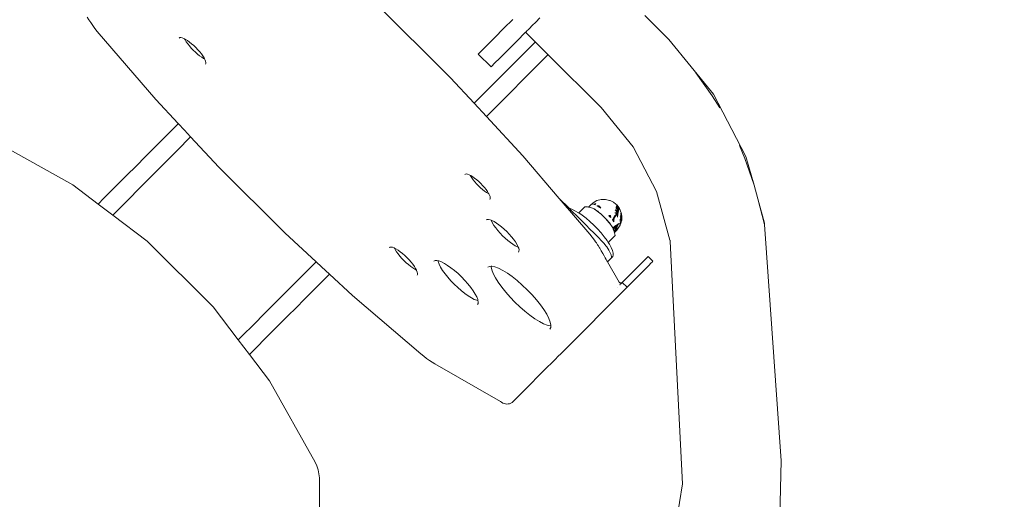
# Model space of a CAD drawing. Units: centimetres. Extents: x -1050 to 1050, y -823 to 2147.
# Drawn here: x 307 to 350, y 304 to 325 of the extents above; entities that cross this region are included whole.
import ezdxf

# ---------------------------------------------------------------- set-up
doc = ezdxf.new("R2010")
doc.units = ezdxf.units.CM
doc.header["$MEASUREMENT"] = 0
doc.linetypes.add('Wipeout_Contour', pattern=[100, 0, -100])
for name, color, linetype in [('InterSystem-dimension', 7, 'Continuous'), ('InterSystem-drawing', 7, 'Continuous'), ('X-Nawierzchnie', 7, 'Continuous')]:
    doc.layers.add(name, color=color, linetype=linetype)
doc.dimstyles.new('GENERATED_STYLE__1', dxfattribs={"dimtxt": 30, "dimasz": 28.5, "dimexe": 0.18, "dimexo": 50, "dimgap": 0.09, "dimtad": 1, "dimdec": 0, "dimzin": 0, "dimdsep": 46, "dimtxsty": 'Standard', "dimblk": 'ARROWHEAD_6', "dimblk1": 'ARROWHEAD_6', "dimblk2": 'ARROWHEAD_6', "dimcen": 0.09, "dimse1": 1, "dimse2": 1, "dimclrd": 7, "dimclre": 7, "dimclrt": 7, "dimadec": 1, "dimazin": 0, "dimtfac": 1, "dimtdec": 4, "dimtmove": 0, "dimatfit": 3, "dimfxl": 1, "dimtolj": 1, "dimtzin": 0, "dimarcsym": 0})

# ---------------------------------------------------------------- blocks, each defined once
blk = doc.blocks.new('Strop_2', base_point=(-208.791, 562.5))
at = {"layer": 'X-Nawierzchnie', "color": 7, "linetype": 'Continuous', "lineweight": 13, "flags": 128}
blk.add_lwpolyline([(-208.791, 562.5, 0.313553), (-600, 0, 1), (600, 0, 0.313553), (208.791, 562.5, -0.538816)], format="xyb", close=True, dxfattribs=at)
blk = doc.blocks.new('Strop_4', base_point=(450, 700))
at = {"layer": 'X-Nawierzchnie', "color": 7, "linetype": 'Continuous', "lineweight": 13, "flags": 128}
blk.add_lwpolyline([(450, 700, 1), (-450, 700, 1)], format="xyb", close=True, dxfattribs=at)
blk = doc.blocks.new('*D8')
at = {"layer": 'InterSystem-dimension', "color": 7, "linetype": 'Continuous', "lineweight": 13}
for p, q in [((799.113, 1150), (799.113, 1172.5)), ((814.113, 1135), (784.113, 1165)), ((827.238, 1150), (770.988, 1150)), ((799.113, -600), (799.113, 1150)), ((784.113, -585), (814.113, -615)), ((827.238, -600), (770.988, -600)), ((799.113, -622.5), (799.113, -600))]:
    blk.add_line(p, q, dxfattribs=at)
at = {"color": 254, "linetype": 'Wipeout_Contour', "lineweight": 0, "ltscale": 3305.911903}
blk.add_wipeout([(794.641, 227.941), (794.641, 322.059), (761.586, 322.059), (761.586, 227.941)], dxfattribs=at).dxf.layer = 'InterSystem-dimension'
at = {"layer": 'InterSystem-dimension', "color": 7, "lineweight": 13, "insert": (793.113, 229.469), "char_height": 30, "attachment_point": 7, "rotation": 90}
blk.add_mtext('\\A1;{\\pql;\\Ftxt.shx|c238;1750}', dxfattribs=at)
blk = doc.blocks.new('ARROWHEAD_6')
at = {"color": 0, "linetype": 'Continuous', "lineweight": 0}
for p, q in [((-0.5, -0.5), (0.5, 0.5)), ((0, 0), (-1, 0))]:
    blk.add_line(p, q, dxfattribs=at)

msp = doc.modelspace()

# ---------------------------------------------------------------- linework, layer by layer
at = {"layer": 'InterSystem-drawing', "color": 7, "linetype": 'Continuous', "lineweight": 13}
for p, q in [((325.713, 322.234), (322.367, 325.569)), ((309.704, 324.911), (309.773, 324.794)), ((309.773, 324.794), (309.853, 324.673)), ((309.853, 324.673), (309.941, 324.548)), ((328.07, 324.425), (328.454, 324.811)), ((329.316, 324.542), (329.47, 324.697)), ((329.47, 324.697), (329.65, 324.878)), ((334.28, 324.99), (335.343, 323.931)), ((309.941, 324.548), (310.038, 324.42)), ((310.038, 324.42), (310.142, 324.289)), ((312.726, 321.284), (310.142, 324.289)), ((328.07, 324.425), (327.653, 324.007)), ((329.021, 324.246), (328.637, 323.861)), ((329.021, 324.246), (329.042, 324.267)), ((329.446, 323.823), (329.021, 324.246)), ((329.042, 324.267), (329.099, 324.325)), ((329.132, 324.357), (329.099, 324.325)), ((329.132, 324.357), (329.191, 324.417)), ((329.191, 324.417), (329.316, 324.542)), ((313.75, 323.994), (313.782, 324.011)), ((313.782, 324.011), (313.828, 324.014)), ((313.828, 324.014), (313.885, 324.003)), ((313.885, 324.003), (313.954, 323.976)), ((313.954, 323.976), (313.991, 323.958)), ((314.012, 323.916), (313.991, 323.958)), ((313.991, 323.958), (314.032, 323.937)), ((314.065, 323.831), (314.012, 323.916)), ((314.032, 323.937), (314.117, 323.884)), ((314.13, 323.741), (314.065, 323.831)), ((314.117, 323.884), (314.208, 323.819)), ((314.208, 323.819), (314.301, 323.745)), ((326.75, 321.118), (329.426, 323.802)), ((327.653, 324.007), (327.325, 323.678)), ((328.22, 323.442), (328.637, 323.861)), ((329.426, 323.802), (329.446, 323.823)), ((330.012, 323.258), (329.446, 323.823)), ((337.307, 321.524), (335.343, 323.931)), ((314.204, 323.648), (314.13, 323.741)), ((314.287, 323.554), (314.204, 323.648)), ((314.376, 323.461), (314.287, 323.554)), ((314.301, 323.745), (314.396, 323.663)), ((314.468, 323.373), (314.376, 323.461)), ((314.396, 323.663), (314.488, 323.574)), ((314.563, 323.291), (314.468, 323.373)), ((314.488, 323.574), (314.577, 323.482)), ((314.577, 323.482), (314.66, 323.388)), ((314.66, 323.388), (314.734, 323.295)), ((327.093, 323.445), (326.963, 323.315)), ((327.325, 323.678), (327.093, 323.445)), ((327.891, 323.113), (328.22, 323.442)), ((314.656, 323.216), (314.563, 323.291)), ((314.747, 323.152), (314.656, 323.216)), ((314.734, 323.295), (314.799, 323.204)), ((314.832, 323.099), (314.747, 323.152)), ((314.799, 323.204), (314.852, 323.119)), ((314.873, 323.078), (314.832, 323.099)), ((314.852, 323.119), (314.873, 323.078)), ((314.873, 323.078), (314.892, 323.042)), ((314.892, 323.042), (314.919, 322.973)), ((314.919, 322.973), (314.93, 322.915)), ((314.93, 322.915), (314.927, 322.87)), ((326.963, 323.315), (326.938, 323.29)), ((326.938, 323.29), (327.505, 322.725)), ((329.992, 323.238), (327.295, 320.531)), ((327.659, 322.88), (327.891, 323.113)), ((330.012, 323.258), (329.992, 323.238)), ((332.35, 320.928), (330.012, 323.258)), ((314.927, 322.87), (314.91, 322.838)), ((327.505, 322.725), (327.529, 322.75)), ((327.529, 322.75), (327.659, 322.88)), ((337.25, 321.444), (336.52, 322.459)), ((326.75, 321.118), (325.713, 322.234)), ((313.715, 320.222), (312.726, 321.284)), ((337.582, 320.916), (337.25, 321.444)), ((337.307, 321.524), (338.735, 318.778)), ((327.295, 320.531), (326.75, 321.118)), ((333.763, 319.201), (332.35, 320.928)), ((328.899, 318.804), (327.295, 320.531)), ((313.098, 319.603), (313.705, 320.211)), ((313.705, 320.211), (313.715, 320.222)), ((313.983, 319.933), (313.715, 320.222)), ((314.26, 319.636), (313.983, 319.933)), ((305.481, 319.524), (309.066, 317.523)), ((312.88, 319.384), (313.098, 319.603)), ((314.26, 319.636), (313.665, 319.038)), ((315.498, 318.305), (314.26, 319.636)), ((312.261, 318.763), (312.6, 319.103)), ((312.6, 319.103), (312.88, 319.384)), ((313.665, 319.038), (313.447, 318.82)), ((333.763, 319.201), (334.789, 317.228)), ((338.685, 318.685), (338.445, 319.259)), ((311.87, 318.37), (312.261, 318.763)), ((313.447, 318.82), (313.167, 318.538)), ((330.506, 316.928), (328.899, 318.804)), ((339.092, 317.514), (338.685, 318.685)), ((338.735, 318.778), (339.092, 317.514)), ((311.431, 317.93), (311.87, 318.37)), ((312.828, 318.198), (312.436, 317.805)), ((313.167, 318.538), (312.828, 318.198)), ((318.406, 315.407), (315.498, 318.305)), ((310.952, 317.449), (311.431, 317.93)), ((312.436, 317.805), (311.997, 317.365)), ((326.34, 317.985), (326.371, 318.002)), ((326.371, 318.002), (326.414, 318.005)), ((326.414, 318.005), (326.469, 317.994)), ((326.469, 317.994), (326.535, 317.969)), ((326.535, 317.969), (326.588, 317.941)), ((326.599, 317.92), (326.588, 317.941)), ((326.588, 317.941), (326.609, 317.93)), ((326.65, 317.839), (326.599, 317.92)), ((326.609, 317.93), (326.691, 317.88)), ((326.712, 317.753), (326.65, 317.839)), ((326.691, 317.88), (326.777, 317.818)), ((326.783, 317.663), (326.712, 317.753)), ((326.777, 317.818), (326.867, 317.748)), ((326.867, 317.748), (326.957, 317.669)), ((309.066, 317.523), (310.184, 316.679)), ((310.44, 316.936), (310.952, 317.449)), ((311.997, 317.365), (311.519, 316.885)), ((326.862, 317.573), (326.783, 317.663)), ((326.947, 317.485), (326.862, 317.573)), ((327.035, 317.401), (326.947, 317.485)), ((326.957, 317.669), (327.046, 317.584)), ((327.125, 317.322), (327.035, 317.401)), ((327.046, 317.584), (327.13, 317.496)), ((327.215, 317.251), (327.125, 317.322)), ((327.13, 317.496), (327.209, 317.406)), ((327.209, 317.406), (327.281, 317.317)), ((327.301, 317.189), (327.215, 317.251)), ((327.281, 317.317), (327.342, 317.231)), ((339.092, 317.514), (339.255, 316.911)), ((310.184, 316.679), (310.44, 316.936)), ((311.519, 316.885), (311.007, 316.371)), ((327.383, 317.139), (327.301, 317.189)), ((327.342, 317.231), (327.393, 317.149)), ((327.404, 317.128), (327.383, 317.139)), ((327.393, 317.149), (327.404, 317.128)), ((327.404, 317.128), (327.432, 317.075)), ((327.432, 317.075), (327.457, 317.009)), ((327.465, 316.911), (327.449, 316.88)), ((327.457, 317.009), (327.468, 316.954)), ((327.468, 316.954), (327.465, 316.911)), ((331.862, 315.346), (330.506, 316.928)), ((330.506, 316.928), (330.943, 316.493)), ((332.001, 316.739), (332.167, 316.83)), ((332.167, 316.83), (332.349, 316.879)), ((332.349, 316.879), (332.539, 316.883)), ((332.539, 316.883), (332.724, 316.842)), ((332.724, 316.842), (332.738, 316.835)), ((332.738, 316.835), (332.744, 316.834)), ((332.744, 316.834), (332.895, 316.758)), ((334.789, 317.228), (335.388, 315.092)), ((339.255, 316.911), (339.553, 315.838)), ((339.255, 316.911), (339.56, 315.779)), ((310.184, 316.679), (310.829, 316.193)), ((331.061, 316.453), (330.943, 316.493)), ((330.943, 316.493), (331.022, 316.414)), ((331.022, 316.414), (331.125, 316.312)), ((331.2, 316.387), (331.061, 316.453)), ((331.352, 316.297), (331.2, 316.387)), ((331.636, 316.559), (331.366, 316.288)), ((331.697, 316.557), (331.636, 316.559)), ((331.751, 316.554), (331.697, 316.557)), ((331.797, 316.548), (331.751, 316.554)), ((331.899, 316.65), (331.797, 316.548)), ((331.801, 316.548), (331.797, 316.548)), ((331.823, 316.544), (331.801, 316.548)), ((331.823, 316.544), (331.826, 316.544)), ((331.846, 316.54), (331.826, 316.544)), ((331.888, 316.53), (331.846, 316.54)), ((331.928, 316.518), (331.888, 316.53)), ((331.899, 316.65), (332.001, 316.739)), ((331.899, 316.65), (331.929, 316.67)), ((331.927, 316.67), (331.982, 316.705)), ((331.967, 316.503), (331.928, 316.518)), ((331.929, 316.67), (331.945, 316.681)), ((331.929, 316.67), (331.936, 316.671)), ((331.936, 316.671), (331.945, 316.681)), ((331.936, 316.671), (331.948, 316.673)), ((331.945, 316.681), (331.98, 316.701)), ((331.948, 316.673), (331.98, 316.701)), ((331.948, 316.673), (331.97, 316.675)), ((331.976, 316.691), (331.959, 316.674)), ((331.979, 316.498), (331.967, 316.503)), ((331.98, 316.701), (331.97, 316.675)), ((332.004, 316.486), (331.979, 316.498)), ((331.982, 316.705), (331.98, 316.701)), ((332.042, 316.465), (332.004, 316.486)), ((332.024, 316.666), (332.03, 316.669)), ((332.024, 316.666), (332.03, 316.664)), ((332.03, 316.669), (332.118, 316.704)), ((332.03, 316.664), (332.09, 316.643)), ((332.079, 316.44), (332.042, 316.465)), ((332.083, 316.438), (332.068, 316.447)), ((332.075, 316.443), (332.083, 316.438)), ((332.079, 316.44), (332.083, 316.438)), ((332.098, 316.427), (332.083, 316.438)), ((332.118, 316.704), (332.09, 316.643)), ((332.165, 316.381), (332.098, 316.427)), ((332.164, 316.606), (332.205, 316.605)), ((332.164, 316.606), (332.205, 316.582)), ((332.197, 316.357), (332.165, 316.381)), ((332.2, 316.36), (332.165, 316.381)), ((332.199, 316.359), (332.165, 316.381)), ((332.205, 316.605), (332.241, 316.605)), ((332.205, 316.582), (332.213, 316.577)), ((332.213, 316.577), (332.241, 316.605)), ((332.213, 316.577), (332.217, 316.575)), ((332.217, 316.575), (332.232, 316.565)), ((332.232, 316.565), (332.247, 316.557)), ((332.241, 316.605), (332.247, 316.604)), ((332.247, 316.604), (332.269, 316.602)), ((332.267, 316.604), (332.247, 316.557)), ((332.247, 316.557), (332.258, 316.549)), ((332.258, 316.549), (332.292, 316.525)), ((332.269, 316.602), (332.285, 316.576)), ((332.285, 316.576), (332.307, 316.54)), ((332.292, 316.525), (332.335, 316.496)), ((332.307, 316.54), (332.335, 316.496)), ((332.895, 316.758), (332.913, 316.751)), ((332.913, 316.751), (333.057, 316.63)), ((332.978, 316.424), (333.062, 316.388)), ((332.978, 316.424), (333.059, 316.315)), ((332.978, 316.424), (333.099, 316.327)), ((333, 316.53), (333.062, 316.466)), ((333, 316.53), (333.062, 316.44)), ((333.022, 316.603), (333.059, 316.559)), ((333.061, 316.526), (333.022, 316.603)), ((333.022, 316.603), (333.131, 316.437)), ((333.041, 316.637), (333.057, 316.63)), ((333.041, 316.637), (333.044, 316.632)), ((333.041, 316.637), (333.133, 316.501)), ((333.047, 316.631), (333.044, 316.632)), ((333.057, 316.63), (333.047, 316.631)), ((333.047, 316.631), (333.104, 316.576)), ((333.047, 316.631), (333.064, 316.609)), ((333.06, 316.603), (333.047, 316.631)), ((333.059, 316.615), (333.052, 316.618)), ((333.057, 316.63), (333.064, 316.615)), ((333.057, 316.63), (333.104, 316.576)), ((333.059, 316.559), (333.134, 316.47)), ((333.06, 316.603), (333.064, 316.609)), ((333.083, 316.561), (333.06, 316.603)), ((333.078, 316.492), (333.061, 316.526)), ((333.062, 316.466), (333.124, 316.402)), ((333.062, 316.44), (333.113, 316.365)), ((333.062, 316.388), (333.074, 316.382)), ((333.064, 316.609), (333.087, 316.579)), ((333.074, 316.382), (333.113, 316.365)), ((333.124, 316.402), (333.078, 316.492)), ((333.134, 316.47), (333.083, 316.561)), ((333.087, 316.579), (333.127, 316.529)), ((333.127, 316.529), (333.104, 316.576)), ((333.104, 316.576), (333.155, 316.483)), ((333.104, 316.576), (333.168, 316.479)), ((333.124, 316.402), (333.113, 316.349)), ((333.113, 316.365), (333.124, 316.402)), ((333.124, 316.402), (333.131, 316.437)), ((333.133, 316.432), (333.124, 316.402)), ((333.133, 316.501), (333.127, 316.529)), ((333.127, 316.529), (333.156, 316.484)), ((333.131, 316.437), (333.134, 316.47)), ((333.141, 316.458), (333.131, 316.437)), ((333.134, 316.47), (333.133, 316.501)), ((333.141, 316.458), (333.133, 316.501)), ((333.156, 316.484), (333.133, 316.501)), ((333.141, 316.458), (333.133, 316.432)), ((333.134, 316.47), (333.141, 316.458)), ((333.151, 316.476), (333.141, 316.458)), ((333.153, 316.479), (333.151, 316.476)), ((333.155, 316.483), (333.153, 316.479)), ((333.168, 316.479), (333.243, 316.289)), ((310.829, 316.193), (311.007, 316.371)), ((310.829, 316.193), (312.343, 315.05)), ((327.291, 315.979), (327.33, 316)), ((327.33, 316), (327.385, 316.004)), ((327.385, 316.004), (327.456, 315.99)), ((327.456, 315.99), (327.501, 315.972)), ((327.516, 315.934), (327.501, 315.972)), ((327.501, 315.972), (327.54, 315.958)), ((327.54, 315.958), (327.635, 315.909)), ((331.125, 316.312), (331.246, 316.191)), ((331.246, 316.191), (331.384, 316.053)), ((331.366, 316.288), (331.352, 316.297)), ((331.516, 316.186), (331.366, 316.288)), ((331.384, 316.053), (331.535, 315.903)), ((331.686, 316.055), (331.516, 316.186)), ((331.691, 316.05), (331.686, 316.055)), ((331.859, 315.908), (331.691, 316.05)), ((332.242, 316.324), (332.197, 316.357)), ((332.199, 316.359), (332.242, 316.324)), ((332.242, 316.324), (332.2, 316.36)), ((332.313, 316.267), (332.242, 316.324)), ((332.321, 316.263), (332.242, 316.324)), ((332.321, 316.263), (332.313, 316.267)), ((332.313, 316.267), (332.321, 316.263)), ((332.355, 316.232), (332.321, 316.263)), ((332.321, 316.263), (332.38, 316.211)), ((332.38, 316.211), (332.355, 316.232)), ((332.443, 316.152), (332.38, 316.211)), ((332.504, 316.092), (332.443, 316.152)), ((332.56, 316.034), (332.504, 316.092)), ((332.56, 316.034), (332.504, 316.092)), ((332.563, 316.028), (332.56, 316.034)), ((332.563, 316.028), (332.56, 316.034)), ((332.623, 315.96), (332.563, 316.028)), ((332.616, 315.973), (332.563, 316.028)), ((332.616, 315.973), (332.563, 316.028)), ((332.642, 315.942), (332.616, 315.973)), ((332.616, 315.973), (332.623, 315.96)), ((332.64, 315.94), (332.623, 315.96)), ((332.668, 315.911), (332.623, 315.96)), ((332.696, 316.17), (332.764, 316.175)), ((332.696, 316.17), (332.726, 316.137)), ((332.726, 316.137), (332.778, 316.08)), ((332.764, 316.175), (332.772, 316.175)), ((332.772, 316.175), (332.778, 316.08)), ((332.853, 315.987), (332.937, 316.142)), ((332.853, 315.987), (332.933, 316.073)), ((332.863, 315.973), (332.853, 315.987)), ((332.853, 315.987), (332.906, 315.985)), ((332.895, 315.928), (332.863, 315.973)), ((332.906, 315.985), (332.92, 316.03)), ((332.906, 315.985), (332.911, 315.944)), ((332.92, 316.03), (332.933, 316.073)), ((332.933, 316.073), (332.937, 316.142)), ((332.933, 316.073), (332.985, 316.14)), ((332.937, 316.142), (332.967, 316.168)), ((332.937, 316.142), (333.002, 316.16)), ((332.956, 316.291), (332.98, 316.29)), ((332.956, 316.291), (332.981, 316.28)), ((332.967, 316.168), (332.992, 316.189)), ((332.98, 316.29), (332.991, 316.29)), ((332.981, 316.28), (332.994, 316.274)), ((332.985, 316.14), (332.997, 316.154)), ((332.991, 316.29), (332.997, 316.29)), ((332.992, 316.189), (333.006, 316.201)), ((332.994, 316.274), (332.998, 316.272)), ((332.997, 316.29), (333.001, 316.271)), ((332.997, 316.29), (333.058, 316.287)), ((332.997, 316.154), (333.002, 316.16)), ((332.998, 316.272), (333.001, 316.271)), ((333.001, 316.271), (333.009, 316.267)), ((333.002, 316.16), (333.011, 316.174)), ((333.006, 316.201), (333.01, 316.205)), ((333.009, 316.267), (333.057, 316.245)), ((333.01, 316.205), (333.013, 316.207)), ((333.011, 316.174), (333.015, 316.18)), ((333.013, 316.207), (333.055, 316.242)), ((333.013, 316.207), (333.018, 316.185)), ((333.015, 316.18), (333.018, 316.185)), ((333.018, 316.185), (333.055, 316.242)), ((333.055, 316.242), (333.057, 316.245)), ((333.055, 316.242), (333.076, 316.105)), ((333.057, 316.245), (333.08, 316.287)), ((333.057, 316.245), (333.091, 316.22)), ((333.058, 316.287), (333.08, 316.287)), ((333.059, 316.315), (333.08, 316.287)), ((333.091, 316.22), (333.076, 316.105)), ((333.08, 316.287), (333.099, 316.327)), ((333.091, 316.22), (333.08, 316.287)), ((333.099, 316.327), (333.091, 316.22)), ((333.092, 316.231), (333.091, 316.22)), ((333.107, 316.321), (333.092, 316.231)), ((333.099, 316.327), (333.113, 316.365)), ((333.099, 316.327), (333.107, 316.321)), ((333.107, 316.321), (333.113, 316.365)), ((333.113, 316.349), (333.107, 316.321)), ((333.175, 315.922), (333.248, 315.987)), ((333.181, 315.992), (333.239, 316.004)), ((333.188, 316.064), (333.2, 316.056)), ((333.197, 316.133), (333.244, 316.058)), ((333.2, 316.056), (333.242, 316.031)), ((333.207, 316.194), (333.23, 316.13)), ((333.248, 315.987), (333.215, 315.91)), ((333.233, 315.946), (333.215, 315.91)), ((333.217, 316.242), (333.248, 316.115)), ((333.225, 315.889), (333.248, 315.946)), ((333.227, 316.276), (333.242, 316.19)), ((333.227, 315.904), (333.248, 315.946)), ((333.229, 315.92), (333.247, 315.956)), ((333.23, 316.13), (333.246, 316.086)), ((333.249, 315.984), (333.233, 315.952)), ((333.233, 315.952), (333.233, 315.946)), ((333.236, 316.292), (333.251, 316.188)), ((333.236, 315.97), (333.249, 315.984)), ((333.239, 316.004), (333.249, 316.006)), ((333.242, 316.19), (333.244, 316.187)), ((333.242, 316.031), (333.251, 316.025)), ((333.243, 316.289), (333.248, 316.267)), ((333.243, 316.289), (333.262, 316.123)), ((333.243, 316.042), (333.266, 316.019)), ((333.244, 316.187), (333.25, 316.156)), ((333.244, 316.058), (333.254, 316.043)), ((333.246, 316.086), (333.256, 316.059)), ((333.247, 315.956), (333.261, 316.012)), ((333.248, 315.946), (333.247, 315.956)), ((333.248, 316.267), (333.262, 316.123)), ((333.248, 316.115), (333.258, 316.075)), ((333.261, 316.012), (333.248, 315.987)), ((333.248, 315.946), (333.261, 316.012)), ((333.248, 315.987), (333.249, 316.006)), ((333.248, 315.946), (333.261, 315.982)), ((333.249, 315.94), (333.248, 315.946)), ((333.249, 316.006), (333.251, 316.025)), ((333.261, 316.012), (333.249, 315.984)), ((333.249, 315.94), (333.261, 316.012)), ((333.249, 316.006), (333.261, 316.012)), ((333.249, 315.984), (333.264, 316)), ((333.25, 316.156), (333.25, 316.148)), ((333.25, 316.148), (333.262, 316.081)), ((333.251, 316.188), (333.251, 316.181)), ((333.251, 316.181), (333.262, 316.123)), ((333.251, 316.025), (333.254, 316.043)), ((333.251, 316.025), (333.261, 316.012)), ((333.251, 315.94), (333.261, 316.012)), ((333.253, 315.944), (333.261, 316.012)), ((333.253, 315.944), (333.256, 315.953)), ((333.256, 315.953), (333.253, 315.944)), ((333.254, 316.043), (333.256, 316.059)), ((333.254, 316.043), (333.261, 316.012)), ((333.256, 316.059), (333.259, 316.072)), ((333.256, 316.059), (333.261, 316.012)), ((333.256, 315.953), (333.261, 316.012)), ((333.256, 315.953), (333.259, 315.966)), ((333.259, 315.966), (333.256, 315.953)), ((333.258, 316.075), (333.259, 316.072)), ((333.259, 316.072), (333.262, 316.081)), ((333.259, 316.072), (333.267, 316.038)), ((333.259, 316.072), (333.261, 316.012)), ((333.259, 315.966), (333.261, 316.012)), ((333.261, 315.982), (333.259, 315.966)), ((333.264, 316.085), (333.261, 316.012)), ((333.266, 316.084), (333.261, 316.012)), ((333.262, 316.081), (333.261, 316.012)), ((333.267, 316.079), (333.261, 316.012)), ((333.268, 316.069), (333.261, 316.012)), ((333.261, 316.012), (333.268, 316.055)), ((333.267, 316.038), (333.261, 316.012)), ((333.266, 316.019), (333.261, 316.012)), ((333.261, 315.982), (333.261, 316.012)), ((333.264, 316), (333.261, 316.012)), ((333.264, 316), (333.261, 315.982)), ((333.262, 316.123), (333.263, 316.091)), ((333.262, 316.081), (333.264, 316.085)), ((333.263, 316.091), (333.266, 316.084)), ((333.266, 316.019), (333.264, 316)), ((333.266, 316.084), (333.267, 316.079)), ((333.266, 316.084), (333.267, 316.079)), ((333.267, 316.038), (333.266, 316.019)), ((333.267, 316.079), (333.268, 316.069)), ((333.267, 316.079), (333.268, 316.069)), ((333.268, 316.055), (333.267, 316.038)), ((333.268, 316.069), (333.268, 316.055)), ((333.268, 316.069), (333.268, 316.055)), ((327.565, 315.839), (327.516, 315.934)), ((327.63, 315.735), (327.565, 315.839)), ((327.709, 315.625), (327.63, 315.735)), ((327.635, 315.909), (327.739, 315.844)), ((327.8, 315.511), (327.709, 315.625)), ((327.739, 315.844), (327.85, 315.766)), ((327.901, 315.396), (327.8, 315.511)), ((327.85, 315.766), (327.964, 315.675)), ((327.964, 315.675), (328.079, 315.575)), ((328.079, 315.575), (328.192, 315.466)), ((331.535, 315.903), (331.695, 315.744)), ((331.695, 315.744), (331.86, 315.578)), ((332.03, 315.749), (331.859, 315.908)), ((331.86, 315.578), (332.027, 315.413)), ((332.195, 315.581), (332.03, 315.749)), ((332.35, 315.409), (332.195, 315.581)), ((332.682, 315.887), (332.64, 315.94)), ((332.668, 315.911), (332.642, 315.942)), ((332.685, 315.89), (332.668, 315.911)), ((332.683, 315.886), (332.668, 315.911)), ((332.684, 315.885), (332.682, 315.887)), ((332.717, 315.85), (332.683, 315.886)), ((332.723, 315.833), (332.684, 315.885)), ((332.687, 315.887), (332.685, 315.89)), ((332.717, 315.85), (332.687, 315.887)), ((332.717, 315.85), (332.727, 315.837)), ((332.717, 315.85), (332.745, 315.804)), ((332.745, 315.804), (332.723, 315.833)), ((332.727, 315.837), (332.761, 315.791)), ((332.757, 315.789), (332.745, 315.804)), ((332.745, 315.804), (332.761, 315.791)), ((332.782, 315.758), (332.757, 315.789)), ((332.761, 315.791), (332.782, 315.758)), ((332.782, 315.758), (332.761, 315.791)), ((332.782, 315.758), (332.801, 315.733)), ((332.782, 315.758), (332.801, 315.733)), ((332.801, 315.733), (332.81, 315.718)), ((332.811, 315.717), (332.801, 315.733)), ((332.801, 315.733), (332.813, 315.713)), ((332.813, 315.713), (332.81, 315.718)), ((332.836, 315.677), (332.813, 315.713)), ((332.841, 315.668), (332.836, 315.677)), ((332.865, 315.625), (332.841, 315.668)), ((332.865, 315.625), (333, 315.731)), ((332.999, 315.726), (332.865, 315.625)), ((332.888, 315.576), (332.865, 315.625)), ((333.028, 315.701), (332.888, 315.576)), ((332.888, 315.576), (332.983, 315.633)), ((332.888, 315.576), (332.93, 315.63)), ((332.907, 315.527), (332.888, 315.576)), ((332.905, 315.915), (332.895, 315.928)), ((332.917, 315.898), (332.905, 315.915)), ((332.919, 315.493), (332.907, 315.527)), ((332.911, 315.944), (332.913, 315.934)), ((332.913, 315.934), (332.914, 315.924)), ((332.914, 315.924), (332.917, 315.898)), ((332.918, 315.494), (333.05, 315.637)), ((333.055, 315.609), (332.919, 315.494)), ((332.919, 315.493), (332.93, 315.511)), ((332.93, 315.63), (332.998, 315.717)), ((332.93, 315.511), (332.953, 315.543)), ((332.93, 315.511), (332.942, 315.509)), ((332.934, 315.442), (333.054, 315.563)), ((333.049, 315.544), (332.935, 315.441)), ((332.937, 315.431), (333.039, 315.529)), ((332.964, 315.54), (332.942, 315.528)), ((332.942, 315.509), (332.966, 315.524)), ((332.953, 315.543), (332.969, 315.567)), ((332.964, 315.54), (332.953, 315.543)), ((332.964, 315.54), (332.966, 315.524)), ((332.966, 315.524), (333.024, 315.563)), ((332.969, 315.567), (333.041, 315.668)), ((332.983, 315.633), (333.041, 315.668)), ((332.989, 315.507), (333.02, 315.542)), ((332.99, 315.487), (333.039, 315.529)), ((332.998, 315.717), (333.013, 315.736)), ((333.013, 315.736), (332.999, 315.726)), ((333, 315.731), (333.011, 315.74)), ((333.13, 315.818), (333.011, 315.74)), ((333.013, 315.736), (333.011, 315.74)), ((333.13, 315.818), (333.013, 315.736)), ((333.028, 315.701), (333.013, 315.736)), ((333.02, 315.542), (333.056, 315.585)), ((333.024, 315.563), (333.056, 315.585)), ((333.13, 315.818), (333.028, 315.701)), ((333.041, 315.668), (333.028, 315.701)), ((333.05, 315.673), (333.028, 315.701)), ((333.039, 315.529), (333.071, 315.57)), ((333.039, 315.529), (333.075, 315.569)), ((333.039, 315.529), (333.049, 315.544)), ((333.041, 315.668), (333.05, 315.673)), ((333.05, 315.637), (333.041, 315.668)), ((333.075, 315.569), (333.049, 315.544)), ((333.049, 315.544), (333.054, 315.563)), ((333.05, 315.673), (333.061, 315.694)), ((333.05, 315.673), (333.056, 315.612)), ((333.05, 315.673), (333.05, 315.637)), ((333.055, 315.609), (333.05, 315.637)), ((333.054, 315.563), (333.056, 315.585)), ((333.054, 315.563), (333.063, 315.573)), ((333.054, 315.563), (333.075, 315.569)), ((333.055, 315.609), (333.056, 315.612)), ((333.055, 315.609), (333.057, 315.598)), ((333.056, 315.585), (333.055, 315.609)), ((333.063, 315.573), (333.056, 315.585)), ((333.057, 315.598), (333.063, 315.575)), ((333.061, 315.694), (333.13, 315.818)), ((333.063, 315.575), (333.068, 315.571)), ((333.068, 315.571), (333.071, 315.57)), ((333.071, 315.57), (333.075, 315.569)), ((333.075, 315.569), (333.188, 315.742)), ((333.173, 315.805), (333.215, 315.892)), ((333.173, 315.805), (333.207, 315.885)), ((333.175, 315.922), (333.215, 315.91)), ((333.175, 315.767), (333.192, 315.812)), ((333.18, 315.745), (333.209, 315.831)), ((333.188, 315.742), (333.212, 315.819)), ((333.197, 315.758), (333.188, 315.742)), ((333.192, 315.812), (333.194, 315.814)), ((333.194, 315.814), (333.225, 315.889)), ((333.197, 315.758), (333.21, 315.802)), ((333.207, 315.885), (333.215, 315.91)), ((333.209, 315.831), (333.212, 315.834)), ((333.21, 315.802), (333.253, 315.944)), ((333.212, 315.834), (333.219, 315.856)), ((333.214, 315.828), (333.212, 315.819)), ((333.214, 315.828), (333.234, 315.89)), ((333.215, 315.892), (333.229, 315.92)), ((333.221, 315.867), (333.219, 315.856)), ((333.221, 315.867), (333.234, 315.89)), ((333.227, 315.904), (333.227, 315.901)), ((333.234, 315.89), (333.253, 315.944)), ((333.234, 315.89), (333.249, 315.94)), ((333.253, 315.944), (333.251, 315.94)), ((339.56, 315.779), (339.553, 315.838)), ((340.295, 305.364), (339.56, 315.779)), ((319.787, 314.131), (318.406, 315.407)), ((328.01, 315.283), (327.901, 315.396)), ((328.123, 315.175), (328.01, 315.283)), ((328.238, 315.074), (328.123, 315.175)), ((328.192, 315.466), (328.301, 315.354)), ((328.301, 315.354), (328.402, 315.239)), ((328.402, 315.239), (328.493, 315.125)), ((328.493, 315.125), (328.572, 315.014)), ((331.862, 315.346), (331.964, 315.218)), ((331.964, 315.218), (332.059, 315.092)), ((332.027, 315.413), (332.191, 315.249)), ((332.059, 315.092), (332.109, 315.021)), ((332.191, 315.249), (332.264, 315.176)), ((332.264, 315.176), (332.346, 315.091)), ((332.346, 315.091), (332.373, 315.063)), ((332.492, 315.238), (332.35, 315.409)), ((332.616, 315.07), (332.492, 315.238)), ((332.969, 315.287), (332.67, 314.987)), ((332.919, 315.493), (332.942, 315.509)), ((332.925, 315.474), (332.919, 315.493)), ((332.934, 315.443), (332.925, 315.474)), ((332.934, 315.443), (332.989, 315.507)), ((332.935, 315.44), (332.934, 315.443)), ((332.935, 315.44), (332.99, 315.487)), ((332.937, 315.431), (332.935, 315.44)), ((332.937, 315.431), (332.941, 315.418)), ((332.956, 315.356), (332.941, 315.418)), ((332.969, 315.287), (332.956, 315.356)), ((335.391, 315.083), (335.388, 315.092)), ((335.394, 315.024), (335.391, 315.083)), ((312.343, 315.05), (315.251, 312.153)), ((323.012, 314.763), (323.046, 314.782)), ((323.046, 314.782), (323.094, 314.785)), ((323.094, 314.785), (323.155, 314.772)), ((323.155, 314.772), (323.227, 314.745)), ((323.227, 314.745), (323.242, 314.737)), ((323.277, 314.67), (323.242, 314.737)), ((323.242, 314.737), (323.31, 314.703)), ((323.333, 314.58), (323.277, 314.67)), ((323.31, 314.703), (323.4, 314.647)), ((323.4, 314.647), (323.496, 314.579)), ((328.352, 314.984), (328.238, 315.074)), ((328.463, 314.905), (328.352, 314.984)), ((328.567, 314.841), (328.463, 314.905)), ((328.662, 314.792), (328.567, 314.841)), ((328.572, 315.014), (328.637, 314.91)), ((328.637, 314.91), (328.686, 314.815)), ((328.701, 314.777), (328.662, 314.792)), ((328.686, 314.815), (328.701, 314.777)), ((328.701, 314.777), (328.718, 314.731)), ((328.718, 314.731), (328.733, 314.661)), ((328.733, 314.661), (328.73, 314.606)), ((332.109, 315.021), (332.146, 314.969)), ((332.146, 314.969), (332.198, 314.888)), ((332.198, 314.888), (332.223, 314.85)), ((332.223, 314.85), (332.28, 314.755)), ((332.28, 314.755), (332.292, 314.735)), ((332.355, 314.624), (332.292, 314.735)), ((332.373, 315.063), (332.474, 314.949)), ((332.474, 314.949), (332.483, 314.937)), ((332.483, 314.937), (332.565, 314.835)), ((332.565, 314.835), (332.598, 314.788)), ((332.598, 314.788), (332.644, 314.724)), ((332.67, 314.987), (332.616, 315.07)), ((332.644, 314.724), (332.689, 314.652)), ((332.72, 314.911), (332.67, 314.987)), ((332.689, 314.652), (332.709, 314.62)), ((332.801, 314.764), (332.72, 314.911)), ((332.857, 314.633), (332.801, 314.764)), ((335.944, 304.35), (335.394, 315.024)), ((323.401, 314.484), (323.333, 314.58)), ((323.48, 314.386), (323.401, 314.484)), ((323.568, 314.286), (323.48, 314.386)), ((323.496, 314.579), (323.594, 314.5)), ((323.661, 314.189), (323.568, 314.286)), ((323.594, 314.5), (323.694, 314.413)), ((323.694, 314.413), (323.792, 314.32)), ((323.792, 314.32), (323.886, 314.222)), ((323.886, 314.222), (323.973, 314.123)), ((328.73, 314.606), (328.708, 314.566)), ((332.424, 314.503), (332.355, 314.624)), ((332.485, 314.396), (332.424, 314.503)), ((332.537, 314.304), (332.485, 314.396)), ((332.579, 314.23), (332.537, 314.304)), ((332.61, 314.176), (332.579, 314.23)), ((332.635, 314.132), (332.779, 314.276)), ((332.709, 314.62), (332.755, 314.531)), ((332.755, 314.531), (332.758, 314.525)), ((332.758, 314.525), (332.79, 314.441)), ((332.782, 314.282), (332.779, 314.276)), ((332.865, 314.365), (332.782, 314.282)), ((332.801, 314.315), (332.782, 314.282)), ((332.79, 314.441), (332.793, 314.427)), ((332.793, 314.427), (332.804, 314.371)), ((332.803, 314.344), (332.801, 314.315)), ((332.804, 314.371), (332.803, 314.344)), ((332.886, 314.521), (332.857, 314.633)), ((332.865, 314.365), (332.889, 314.431)), ((332.889, 314.431), (332.886, 314.521)), ((334.245, 314.189), (334.338, 314.282)), ((334.397, 314.342), (334.338, 314.282)), ((334.423, 314.367), (334.397, 314.342)), ((334.423, 314.367), (334.635, 314.155)), ((319.189, 313.532), (319.787, 314.131)), ((320.031, 313.906), (319.787, 314.131)), ((320.375, 313.588), (320.031, 313.906)), ((323.759, 314.095), (323.661, 314.189)), ((323.859, 314.008), (323.759, 314.095)), ((323.958, 313.93), (323.859, 314.008)), ((324.054, 313.862), (323.958, 313.93)), ((323.973, 314.123), (324.052, 314.024)), ((324.052, 314.024), (324.12, 313.929)), ((324.144, 313.806), (324.054, 313.862)), ((324.12, 313.929), (324.176, 313.839)), ((324.211, 313.771), (324.144, 313.806)), ((324.176, 313.839), (324.211, 313.771)), ((324.978, 314.16), (325.031, 314.189)), ((325.031, 314.189), (325.106, 314.194)), ((325.106, 314.194), (325.158, 314.183)), ((325.167, 314.141), (325.158, 314.183)), ((325.158, 314.183), (325.201, 314.175)), ((325.211, 314.027), (325.167, 314.141)), ((325.201, 314.175), (325.315, 314.132)), ((325.277, 313.898), (325.211, 314.027)), ((325.365, 313.758), (325.277, 313.898)), ((325.315, 314.132), (325.444, 314.065)), ((325.444, 314.065), (325.585, 313.978)), ((325.585, 313.978), (325.735, 313.872)), ((325.735, 313.872), (325.89, 313.749)), ((327.353, 313.891), (327.429, 313.933)), ((327.429, 313.933), (327.51, 313.939)), ((327.509, 313.913), (327.51, 313.939)), ((327.537, 313.777), (327.509, 313.913)), ((327.51, 313.939), (327.536, 313.94)), ((327.536, 313.94), (327.672, 313.913)), ((327.599, 313.615), (327.537, 313.777)), ((327.672, 313.913), (327.835, 313.851)), ((327.835, 313.851), (328.019, 313.757)), ((332.629, 314.143), (332.61, 314.176)), ((332.635, 314.132), (332.629, 314.143)), ((333.148, 313.23), (332.635, 314.132)), ((333.615, 313.557), (334.245, 314.189)), ((334.458, 313.977), (333.828, 313.345)), ((334.55, 314.07), (334.458, 313.977)), ((334.61, 314.13), (334.55, 314.07)), ((334.635, 314.155), (334.61, 314.13)), ((318.972, 313.313), (319.189, 313.532)), ((320.362, 313.576), (319.756, 312.967)), ((320.375, 313.588), (320.362, 313.576)), ((321.395, 312.646), (320.375, 313.588)), ((324.211, 313.771), (324.219, 313.757)), ((324.219, 313.757), (324.247, 313.684)), ((324.256, 313.575), (324.238, 313.541)), ((324.247, 313.684), (324.259, 313.623)), ((324.259, 313.623), (324.256, 313.575)), ((325.472, 313.608), (325.365, 313.758)), ((325.595, 313.454), (325.472, 313.608)), ((325.732, 313.298), (325.595, 313.454)), ((325.89, 313.749), (326.046, 313.613)), ((326.046, 313.613), (326.199, 313.466)), ((326.199, 313.466), (326.346, 313.313)), ((327.694, 313.431), (327.599, 313.615)), ((327.819, 313.23), (327.694, 313.431)), ((328.019, 313.757), (328.22, 313.632)), ((328.22, 313.632), (328.434, 313.48)), ((328.434, 313.48), (328.655, 313.305)), ((333.446, 313.387), (333.287, 313.227)), ((333.446, 313.387), (333.487, 313.429)), ((333.487, 313.429), (333.526, 313.467)), ((333.526, 313.467), (333.561, 313.502)), ((333.561, 313.502), (333.591, 313.532)), ((333.591, 313.532), (333.615, 313.557)), ((333.828, 313.345), (333.803, 313.321)), ((318.353, 312.692), (318.691, 313.032)), ((318.691, 313.032), (318.972, 313.313)), ((319.756, 312.967), (319.538, 312.749)), ((325.879, 313.145), (325.732, 313.298)), ((326.032, 312.999), (325.879, 313.145)), ((326.188, 312.863), (326.032, 312.999)), ((326.346, 313.313), (326.483, 313.158)), ((326.483, 313.158), (326.606, 313.004)), ((326.606, 313.004), (326.713, 312.854)), ((327.972, 313.016), (327.819, 313.23)), ((328.148, 312.796), (327.972, 313.016)), ((328.655, 313.305), (328.878, 313.11)), ((328.878, 313.11), (329.097, 312.901)), ((330.651, 310.158), (333.499, 313.016)), ((333.072, 313.013), (333.07, 313.01)), ((333.078, 313.018), (333.072, 313.013)), ((333.154, 313.094), (333.142, 313.083)), ((333.16, 313.22), (333.148, 313.23)), ((333.173, 313.211), (333.16, 313.22)), ((333.188, 313.205), (333.173, 313.211)), ((333.194, 313.136), (333.181, 313.123)), ((333.203, 313.201), (333.188, 313.205)), ((333.218, 313.2), (333.203, 313.201)), ((333.219, 313.161), (333.207, 313.149)), ((333.233, 313.201), (333.218, 313.2)), ((333.237, 313.179), (333.226, 313.168)), ((333.248, 313.204), (333.233, 313.201)), ((333.275, 313.218), (333.241, 313.183)), ((333.262, 313.21), (333.248, 313.204)), ((333.275, 313.218), (333.262, 313.21)), ((333.287, 313.227), (333.275, 313.218)), ((333.499, 313.016), (333.287, 313.227)), ((333.499, 313.016), (333.658, 313.175)), ((333.7, 313.217), (333.658, 313.175)), ((333.739, 313.256), (333.7, 313.217)), ((333.773, 313.291), (333.739, 313.256)), ((333.803, 313.321), (333.773, 313.291)), ((317.961, 312.299), (318.353, 312.692)), ((319.538, 312.749), (319.258, 312.467)), ((324.409, 310.072), (321.395, 312.646)), ((326.343, 312.74), (326.188, 312.863)), ((326.493, 312.634), (326.343, 312.74)), ((326.634, 312.546), (326.493, 312.634)), ((326.763, 312.48), (326.634, 312.546)), ((326.713, 312.854), (326.801, 312.713)), ((326.877, 312.437), (326.763, 312.48)), ((326.801, 312.713), (326.867, 312.584)), ((326.867, 312.584), (326.911, 312.471)), ((328.343, 312.574), (328.148, 312.796)), ((328.553, 312.356), (328.343, 312.574)), ((329.097, 312.901), (329.306, 312.683)), ((329.306, 312.683), (329.502, 312.461)), ((315.251, 312.153), (316.361, 310.694)), ((317.522, 311.859), (317.961, 312.299)), ((318.919, 312.127), (318.527, 311.734)), ((319.258, 312.467), (318.919, 312.127)), ((326.92, 312.428), (326.877, 312.437)), ((326.926, 312.3), (326.897, 312.247)), ((326.911, 312.471), (326.92, 312.428)), ((326.92, 312.428), (326.93, 312.375)), ((326.93, 312.375), (326.926, 312.3)), ((328.772, 312.147), (328.553, 312.356)), ((328.995, 311.952), (328.772, 312.147)), ((329.502, 312.461), (329.678, 312.24)), ((329.678, 312.24), (329.831, 312.027)), ((317.043, 311.378), (317.522, 311.859)), ((318.527, 311.734), (318.089, 311.294)), ((329.216, 311.777), (328.995, 311.952)), ((329.43, 311.625), (329.216, 311.777)), ((329.631, 311.5), (329.43, 311.625)), ((329.831, 312.027), (329.956, 311.826)), ((329.956, 311.826), (330.051, 311.642)), ((330.051, 311.642), (330.113, 311.48)), ((316.532, 310.865), (317.043, 311.378)), ((318.089, 311.294), (317.61, 310.814)), ((329.815, 311.406), (329.631, 311.5)), ((329.978, 311.344), (329.815, 311.406)), ((330.114, 311.316), (329.978, 311.344)), ((330.134, 311.236), (330.093, 311.161)), ((330.113, 311.48), (330.141, 311.344)), ((330.14, 311.318), (330.114, 311.316)), ((330.14, 311.318), (330.134, 311.236)), ((330.141, 311.344), (330.14, 311.318)), ((316.361, 310.694), (316.532, 310.865)), ((317.61, 310.814), (317.098, 310.301)), ((316.361, 310.694), (316.849, 310.051)), ((316.849, 310.051), (317.098, 310.301)), ((316.849, 310.051), (317.736, 308.885)), ((324.409, 310.072), (324.536, 309.971)), ((324.536, 309.971), (324.662, 309.877)), ((324.662, 309.877), (324.784, 309.79)), ((330.328, 309.834), (330.466, 309.972)), ((330.466, 309.972), (330.574, 310.081)), ((330.574, 310.081), (330.651, 310.158)), ((324.784, 309.79), (324.903, 309.712)), ((324.903, 309.712), (325.018, 309.644)), ((327.921, 307.985), (325.018, 309.644)), ((328.849, 308.35), (329.98, 309.485)), ((329.98, 309.485), (330.165, 309.67)), ((330.165, 309.67), (330.328, 309.834)), ((317.736, 308.885), (319.75, 305.309)), ((328.634, 308.134), (328.475, 307.975)), ((328.634, 308.134), (328.678, 308.178)), ((328.678, 308.178), (328.722, 308.222)), ((328.722, 308.222), (328.766, 308.267)), ((328.766, 308.267), (328.809, 308.309)), ((328.809, 308.309), (328.849, 308.35)), ((327.968, 307.944), (327.921, 307.985)), ((328.021, 307.911), (327.968, 307.944)), ((328.079, 307.886), (328.021, 307.911)), ((328.139, 307.871), (328.079, 307.886)), ((328.2, 307.865), (328.139, 307.871)), ((328.262, 307.869), (328.2, 307.865)), ((328.321, 307.882), (328.262, 307.869)), ((328.378, 307.904), (328.321, 307.882)), ((328.429, 307.936), (328.378, 307.904)), ((328.475, 307.975), (328.429, 307.936)), ((328.472, 307.978), (328.475, 307.975)), ((319.82, 305.144), (319.75, 305.309)), ((319.874, 304.973), (319.82, 305.144)), ((340.295, 305.364), (340.235, 302.907)), ((319.913, 304.798), (319.874, 304.973)), ((319.937, 304.621), (319.913, 304.798)), ((319.944, 304.442), (319.928, 299.966)), ((319.944, 304.442), (319.937, 304.621)), ((335.944, 304.35), (334.113, 292.994))]:
    msp.add_line(p, q, dxfattribs=at)
msp.add_circle((0, 0), 600, dxfattribs=at)

# ---------------------------------------------------------------- block references
at = {"layer": 'X-Nawierzchnie', "color": 7, "linetype": 'Continuous', "lineweight": 13}
for name, p in [('Strop_4', (450, 700)), ('Strop_2', (-208.791, 562.5))]:
    msp.add_blockref(name, p, dxfattribs=at)

# ---------------------------------------------------------------- next in the draw order: dimensions: what is measured, and where the dimension line sits
at = {"layer": 'InterSystem-dimension', "color": 7, "linetype": 'Continuous', "lineweight": 13}
dim = msp.add_linear_dim(base=(799.113, 1150), p1=(0, -600), p2=(0, 1150), angle=90, dimstyle='GENERATED_STYLE__1', dxfattribs=at)
dim.commit()
dim.dimension.update_dxf_attribs({"geometry": '*D8', "text_midpoint": (778.113, 275.21), "dimtype": 160, "text_rotation": 90})

doc.saveas('drawing.dxf')
